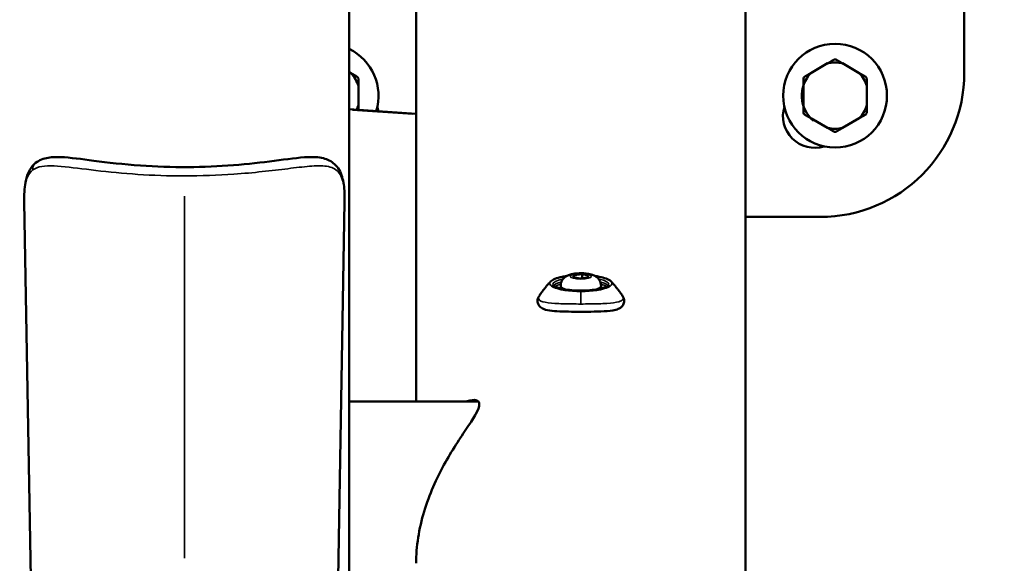
# Model space of a CAD drawing. Units: millimetres. Extents: x -38 to 45607, y 5 to 12018.
# Drawn here: x 3860 to 4201, y 2555 to 2744 of the extents above; entities that cross this region are included whole.
import ezdxf

# ---------------------------------------------------------------- set-up
doc = ezdxf.new("R2010")
doc.units = ezdxf.units.MM
doc.layers.add('MD_Visible', color=7, linetype='Continuous', lineweight=50)
doc.layers.add('MD_Visible Narrow', color=7, linetype='Continuous', lineweight=35)
doc.styles.get("Standard").update_dxf_attribs({"font": 'Square-721-BT.ttf'})
doc.dimstyles.new('asd', dxfattribs={"dimtxt": 300, "dimasz": 100, "dimexe": 1.25, "dimexo": 0.625, "dimgap": 80, "dimtad": 1, "dimdec": 0, "dimlfac": 0.1, "dimrnd": 5, "dimtxsty": 'Standard', "dimcen": 0, "dimse1": 1, "dimse2": 1, "dimclre": 6, "dimadec": 0, "dimazin": 0, "dimtfac": 1, "dimtdec": 0, "dimtix": 1, "dimtmove": 2, "dimatfit": 3, "dimfxl": 1, "dimarcsym": 0})

# ---------------------------------------------------------------- blocks, each defined once
blk = doc.blocks.new('*D20')
at = {"color": 0, "lineweight": -2, "transparency": 16777216}
blk.add_line((390.22, 11342.5), (390.22, 105.07), dxfattribs=at)
at = {"color": 0, "transparency": 16777216}
for points in [[(373.55, 11342.5), (406.88, 11342.5), (390.22, 11442.5)], [(373.55, 105.07), (406.88, 105.07), (390.22, 5.07)]]:
    blk.add_solid(points, dxfattribs=at)
at = {"layer": 'Defpoints', "color": 0, "transparency": 16777216}
for p in [(9750.1, 11442.5), (390.22, 5.07), (2090.02, 5.07)]:
    blk.add_point(p, dxfattribs=at)
at = {"color": 0, "transparency": 16777216, "insert": (158.4, 5723.79), "char_height": 300, "attachment_point": 5, "rotation": 90}
blk.add_mtext('1145', dxfattribs=at)

msp = doc.modelspace()

# ---------------------------------------------------------------- linework, layer by layer
at = {"layer": 'MD_Visible'}
for p, q in [((4187.29, 2725.52), (4187.29, 3055.52)), ((3997.14, 2925.52), (3997.14, 2611.5)), ((4111.44, 2925.52), (4111.44, 2448.27)), ((3973.94, 2508.28), (3973.94, 2890.12)), ((3974.52, 2725.44), (3973.94, 2725.77)), ((4139.88, 2728.8), (4134.07, 2725.44)), ((4150.88, 2725.44), (4145.07, 2728.8)), ((3977.11, 2714.24), (3977.11, 2720.95)), ((4131.47, 2720.95), (4131.47, 2714.24)), ((4153.47, 2714.24), (4153.47, 2720.95)), ((3997.14, 2711.26), (3973.94, 2712.87)), ((4134.07, 2709.74), (4139.88, 2706.39)), ((4145.07, 2706.39), (4150.88, 2709.74)), ((3863.51, 2550.27), (3861.23, 2680.75)), ((3970.08, 2550.27), (3972.35, 2680.75)), ((4111.44, 2675.52), (4137.29, 2675.52)), ((4051.62, 2654.65), (4052.02, 2655.39)), ((4053.89, 2654.19), (4051.62, 2654.65)), ((4052.02, 2655.39), (4054.69, 2655.67)), ((4052.02, 2655.39), (4052.02, 2654.57)), ((4056.57, 2654.47), (4053.89, 2654.19)), ((4054.69, 2655.67), (4056.97, 2655.21)), ((4054.69, 2654.27), (4054.69, 2655.67)), ((4056.97, 2655.21), (4056.57, 2654.47)), ((4047.29, 2651.69), (4047.29, 2650.72)), ((4061.29, 2651.69), (4061.29, 2650.72)), ((4018.75, 2611.5), (3973.94, 2611.5))]:
    msp.add_line(p, q, dxfattribs=at)
msp.add_circle((4142.47, 2717.59), 18, dxfattribs=at)
for centre, radius, start, end in [((3966.11, 2717.59), 18, 342.6456, 64.2147), ((4142.47, 2717.59), 11.5, 76.9574, 103.0426), ((4142.47, 2717.59), 12.5, 88.3576, 91.6424), ((3966.11, 2717.59), 11.5, 16.9574, 43.0426), ((4142.47, 2717.59), 11.5, 136.9574, 229.1831), ((4137.29, 2725.52), 50, 270, 0), ((4142.47, 2717.59), 11.5, 16.9574, 43.0426), ((3966.11, 2717.59), 12.5, 28.3576, 31.6424), ((4142.47, 2717.59), 12.5, 148.3576, 151.6424), ((4142.47, 2717.59), 12.5, 28.3576, 31.6424), ((3966.11, 2717.59), 11.5, 334.7854, 343.0426), ((4142.47, 2717.59), 11.5, 316.9574, 343.0426), ((4142.47, 2717.59), 12.5, 208.3576, 211.6424), ((4142.47, 2717.59), 12.5, 328.3576, 331.6424), ((4142.47, 2717.59), 11.5, 256.9574, 283.0426), ((4142.47, 2717.59), 12.5, 268.3576, 271.6424)]:
    msp.add_arc(centre, radius, start, end, dxfattribs=at)
at = {"layer": 'MD_Visible', "extrusion": (0, 0, -1)}
for centre, start, end in [((-3973.18, 2710.52), 162.9167, 171.379), ((-4135.4, 2710.52), 252.9167, 17.0833)]:
    msp.add_arc(centre, 11, start, end, dxfattribs=at)
at = {"layer": 'MD_Visible'}
for points, weights in [([(4142.11, 2730.09), (4140.95, 2729.42), (4139.88, 2728.8)], [1, 1.00584268961, 1]), ([(4145.07, 2728.8), (4144, 2729.42), (4142.83, 2730.09)], [1, 1.00584268961, 1]), ([(3976.75, 2724.15), (3975.59, 2724.82), (3974.52, 2725.44)], [1, 1.00584268961, 1]), ([(4134.07, 2725.44), (4133, 2724.82), (4131.83, 2724.15)], [1, 1.00584268961, 1]), ([(4153.11, 2724.15), (4151.95, 2724.82), (4150.88, 2725.44)], [1, 1.00584268961, 1]), ([(3977.11, 2720.95), (3977.11, 2722.18), (3977.11, 2723.53)], [1, 1.00584268961, 1]), ([(4131.47, 2723.53), (4131.47, 2722.18), (4131.47, 2720.95)], [1, 1.00584268961, 1]), ([(4153.47, 2720.95), (4153.47, 2722.18), (4153.47, 2723.53)], [1, 1.00584268961, 1]), ([(3977.11, 2712.65), (3977.11, 2713.46), (3977.11, 2714.24)], [1.0027408993, 1.00364739132, 1]), ([(4131.47, 2714.24), (4131.47, 2713), (4131.47, 2711.66)], [1, 1.00584268961, 1]), ([(4153.47, 2711.66), (4153.47, 2713), (4153.47, 2714.24)], [1, 1.00584268961, 1]), ([(4131.83, 2711.04), (4133, 2710.36), (4134.07, 2709.74)], [1, 1.00584268961, 1]), ([(4150.88, 2709.74), (4151.95, 2710.36), (4153.11, 2711.04)], [1, 1.00584268961, 1]), ([(4139.88, 2706.39), (4140.95, 2705.77), (4142.11, 2705.1)], [1, 1.00584268961, 1]), ([(4142.83, 2705.1), (4144, 2705.77), (4145.07, 2706.39)], [1, 1.00584268961, 1])]:
    msp.add_rational_spline(points, weights, degree=2, dxfattribs=at)
for points, knots in [([(3861.23, 2680.75), (3861.19, 2683.17), (3861.29, 2685.45), (3861.88, 2688.81), (3862.23, 2690.04), (3863.25, 2692.16), (3863.9, 2693.09), (3865.9, 2694.96), (3867.38, 2695.62), (3870.49, 2696.31), (3872.15, 2696.34), (3877.21, 2696.14), (3881.06, 2695.58), (3890.19, 2694.4), (3895.72, 2693.76), (3906.81, 2692.98), (3912.48, 2692.78), (3923.37, 2692.85), (3928.73, 2693.08), (3938.81, 2693.88), (3943.63, 2694.44), (3952.38, 2695.55), (3956.33, 2696.14), (3961.6, 2696.36), (3963.35, 2696.29), (3966.39, 2695.53), (3967.74, 2694.89), (3970.12, 2692.7), (3970.97, 2691.12), (3971.99, 2687.75), (3972.22, 2685.87), (3972.36, 2682.85), (3972.37, 2681.82), (3972.35, 2680.76)], [0, 0, 0, 0, 0.978839, 0.978839, 1.610486, 1.610486, 2.174786, 2.174786, 3.008744, 3.008744, 3.868717, 3.868717, 5.499012, 5.499012, 7.322178, 7.322178, 8.992124, 8.992124, 10.590149, 10.590149, 12.200739, 12.200739, 13.881388, 13.881388, 14.784271, 14.784271, 15.560793, 15.560793, 16.437572, 16.437572, 17.306092, 17.306092, 17.735955, 17.735955, 17.735955, 17.735955]), ([(4043.79, 2653.12), (4044.14, 2653.5), (4044.64, 2653.79), (4045.96, 2654.34), (4046.82, 2654.58), (4048.3, 2654.88), (4048.84, 2654.97), (4049.41, 2655.05)], [3.3799562, 3.3799562, 3.3799562, 3.3799562, 3.6985654, 3.6985654, 4.0497928, 4.0497928, 4.2300468, 4.2300468, 4.2300468, 4.2300468]), ([(4047.29, 2651.69), (4047.29, 2652.09), (4047.36, 2652.48), (4047.6, 2653.21), (4047.78, 2653.53), (4048.19, 2654.12), (4048.43, 2654.35), (4048.98, 2654.82), (4049.28, 2654.99), (4050.1, 2655.4), (4050.57, 2655.54), (4051.81, 2655.83), (4052.58, 2655.92), (4053.97, 2656), (4054.58, 2656), (4055.76, 2655.94), (4056.33, 2655.88), (4057.55, 2655.67), (4058.17, 2655.52), (4059.17, 2655.06), (4059.5, 2654.89), (4060.04, 2654.46), (4060.22, 2654.29), (4060.67, 2653.77), (4060.95, 2653.34), (4061.23, 2652.45), (4061.29, 2652.07), (4061.29, 2651.69)], [0.907405, 0.907405, 0.907405, 0.907405, 0.992854, 0.992854, 1.0866, 1.0866, 1.206921, 1.206921, 1.38523, 1.38523, 1.737715, 1.737715, 2.27656, 2.27656, 2.67234, 2.67234, 3.067617, 3.067617, 3.535388, 3.535388, 3.738158, 3.738158, 3.830902, 3.830902, 3.96688, 3.96688, 4.048998, 4.048998, 4.048998, 4.048998]), ([(4059.18, 2655.05), (4059.68, 2654.98), (4060.17, 2654.9), (4061.57, 2654.63), (4062.39, 2654.41), (4063.8, 2653.87), (4064.37, 2653.56), (4064.78, 2653.15), (4064.79, 2653.13), (4064.8, 2653.12)], [5.1947311, 5.1947311, 5.1947311, 5.1947311, 5.356396, 5.356396, 5.6868155, 5.6868155, 6.0343273, 6.0343273, 6.0448218, 6.0448218, 6.0448218, 6.0448218]), ([(4039.82, 2648.09), (4040.09, 2648.5), (4040.35, 2648.89), (4040.89, 2649.64), (4041.16, 2650), (4041.69, 2650.7), (4041.96, 2651.03), (4042.49, 2651.67), (4042.75, 2651.98), (4043.27, 2652.57), (4043.53, 2652.85), (4043.79, 2653.12)], [3.31053285, 3.31053285, 3.31053285, 3.31053285, 3.32441751, 3.32441751, 3.33830217, 3.33830217, 3.35218683, 3.35218683, 3.36607149, 3.36607149, 3.37995615, 3.37995615, 3.37995615, 3.37995615]), ([(4064.06, 2652.08), (4064.05, 2652.04), (4064.03, 2651.92), (4063.56, 2651.55), (4063.21, 2651.35), (4062.24, 2650.97), (4061.59, 2650.78), (4060.06, 2650.44), (4059.16, 2650.3), (4057.21, 2650.09), (4056.16, 2650.03), (4054.03, 2649.98), (4052.94, 2650), (4050.86, 2650.13), (4049.86, 2650.24), (4048.06, 2650.53), (4047.26, 2650.71), (4045.95, 2651.1), (4045.43, 2651.32), (4044.77, 2651.72), (4044.6, 2651.91), (4044.53, 2652.04), (4044.53, 2652.06), (4044.53, 2652.08)], [0.002338, 0.002338, 0.002338, 0.002338, 0.31603, 0.31603, 0.57774, 0.57774, 0.870112, 0.870112, 1.178273, 1.178273, 1.492074, 1.492074, 1.807531, 1.807531, 2.122475, 2.122475, 2.43413, 2.43413, 2.735564, 2.735564, 3.008724, 3.008724, 3.139254, 3.139254, 3.139254, 3.139254]), ([(4064.8, 2653.12), (4065.05, 2652.85), (4065.31, 2652.57), (4065.83, 2651.98), (4066.1, 2651.67), (4066.62, 2651.03), (4066.89, 2650.7), (4067.43, 2650), (4067.7, 2649.64), (4068.23, 2648.89), (4068.5, 2648.5), (4068.77, 2648.09)], [-0.2383635, -0.2383635, -0.2383635, -0.2383635, -0.22447323, -0.22447323, -0.21058295, -0.21058295, -0.19669268, -0.19669268, -0.18280241, -0.18280241, -0.16891214, -0.16891214, -0.16891214, -0.16891214]), ([(4068.77, 2648.09), (4068.94, 2647.83), (4069.09, 2647.53), (4069.27, 2646.94), (4069.31, 2646.66), (4069.31, 2645.92), (4069.19, 2645.45), (4068.79, 2644.73), (4068.54, 2644.44), (4067.96, 2643.96), (4067.63, 2643.77), (4066.71, 2643.37), (4066.07, 2643.21), (4064.19, 2642.89), (4062.77, 2642.8), (4059.77, 2642.69), (4058.19, 2642.67), (4055.11, 2642.65), (4053.58, 2642.65), (4050.66, 2642.67), (4049.23, 2642.68), (4046.6, 2642.76), (4045.37, 2642.83), (4043.18, 2643.07), (4042.2, 2643.24), (4040.89, 2643.8), (4040.44, 2644.07), (4039.81, 2644.73), (4039.61, 2645.03), (4039.3, 2645.78), (4039.24, 2646.26), (4039.33, 2647.05), (4039.44, 2647.38), (4039.63, 2647.79), (4039.69, 2647.89), (4039.76, 2647.99)], [0, 0, 0, 0, 0.155285, 0.155285, 0.278073, 0.278073, 0.471812, 0.471812, 0.635483, 0.635483, 0.827185, 0.827185, 1.152763, 1.152763, 1.698519, 1.698519, 2.187448, 2.187448, 2.634268, 2.634268, 3.074988, 3.074988, 3.521048, 3.521048, 3.994809, 3.994809, 4.256139, 4.256139, 4.411181, 4.411181, 4.600576, 4.600576, 4.754627, 4.754627, 4.8131, 4.8131, 4.8131, 4.8131]), ([(3997.14, 2555.4), (3997.14, 2558.28), (3997.38, 2561.28), (3998.33, 2567.34), (3999.03, 2570.39), (4000.82, 2576.33), (4001.9, 2579.22), (4004.27, 2584.66), (4005.55, 2587.22), (4008.13, 2591.94), (4009.54, 2594.28), (4012.32, 2598.65), (4013.7, 2600.68), (4016.13, 2604.32), (4017.18, 2605.93), (4018.65, 2608.63), (4019.06, 2609.72), (4019.06, 2610.52), (4019.06, 2611.31), (4018.65, 2611.79), (4017.18, 2612.15), (4016.13, 2612.02), (4014.81, 2611.57), (4014.71, 2611.54), (4014.6, 2611.5)], [-7.242372, -7.242372, -7.242372, -7.242372, -6.350004, -6.350004, -5.457636, -5.457636, -4.565268, -4.565268, -3.6729, -3.6729, -2.754675, -2.754675, -1.83645, -1.83645, -0.918225, -0.918225, 0, 0, 0, 0.918225, 0.918225, 1.83645, 1.83645, 1.913327, 1.913327, 1.913327, 1.913327])]:
    msp.add_open_spline(points, degree=3, knots=knots, dxfattribs=at)
at = {"layer": 'MD_Visible Narrow'}
for p, q in [((3997.14, 2627.2), (3997.14, 2909.82)), ((3975.1, 2712.61), (3995.98, 2711.16)), ((3916.79, 2682.78), (3916.79, 2557.24)), ((4044.53, 2652.08), (4044.53, 2652.08)), ((4054.29, 2645.55), (4054.29, 2649.45))]:
    msp.add_line(p, q, dxfattribs=at)
at = {"layer": 'MD_Visible Narrow', "extrusion": (0, 0, -1)}
for centre, major_axis, ratio, start_param, end_param in [((3867.01, 2691.87), (1.89, -2.33), 0.913837, 2.237107, 3.097617), ((4054.29, 2652.08), (9.76, 0), 0.258819, 3.186171, 3.988583), ((4051.42, 2652.28), (-1.05, 3.18), 0.761061, 0.020521, 0.389898), ((4054.29, 2652.08), (9.76, 0), 0.258819, 5.436312, 6.240828), ((4054.29, 2652.08), (9.76, 0), 0.258819, 3.139371, 3.141476), ((4054.29, 2650.68), (9.25, 0), 0.258819, 3.448157, 3.840283), ((4054.29, 2650.68), (9.25, 0), 0.258819, 5.584495, 5.976621)]:
    msp.add_ellipse(centre, major_axis=major_axis, ratio=ratio, start_param=start_param, end_param=end_param, dxfattribs=at)
msp.add_ellipse((4054.29, 2654.93), major_axis=(3.65, 0), ratio=0.258819, dxfattribs=at)
at = {"layer": 'MD_Visible Narrow'}
for centre, major_axis, start_param, end_param in [((4054.29, 2652.46), (-10.81, 0), 6.225738, 9.482225), ((4054.29, 2651.16), (-9.75, 0), 5.507241, 6.025765), ((4054.29, 2651.69), (-7, 0), 0.048209, 0.915974), ((4054.29, 2651.69), (-7, 0), 2.225619, 3.093383), ((4054.29, 2651.16), (-9.75, 0), 3.399013, 3.917536)]:
    msp.add_ellipse(centre, major_axis=major_axis, ratio=0.258819, start_param=start_param, end_param=end_param, dxfattribs=at)
for points, knots in [([(3861.23, 2680.75), (3861.21, 2682.17), (3861.28, 2685.28), (3862.03, 2689.31), (3863.32, 2691.17), (3864.18, 2691.82)], [-2.279449, -2.279449, -2.279449, -2.279449, -1.648411, -0.824206, 0, 0, 0, 0]), ([(3864.18, 2691.82), (3865.03, 2692.47), (3866.09, 2692.86), (3867.33, 2693.06), (3868.57, 2693.27), (3870, 2693.29), (3871.58, 2693.21), (3874.75, 2693.07), (3878.54, 2692.56), (3882.81, 2692.04), (3887.08, 2691.52), (3891.82, 2690.98), (3896.85, 2690.57), (3901.88, 2690.17), (3907.21, 2689.89), (3912.6, 2689.79), (3913.99, 2689.77), (3915.39, 2689.76), (3916.79, 2689.76)], [-46.155516, -46.155516, -46.155516, -46.155516, -45.331311, -45.331311, -45.331311, -44.507105, -44.507105, -44.507105, -42.858694, -42.858694, -42.858694, -41.210283, -41.210283, -41.210283, -39.561871, -39.561871, -39.561871, -39.134934, -39.134934, -39.134934, -39.134934]), ([(3916.79, 2689.76), (3922.6, 2689.76), (3935.61, 2690.23), (3950.34, 2691.97), (3960.45, 2693.23), (3966.45, 2693.4), (3969.81, 2691.96), (3971.4, 2689.29), (3972.25, 2685.95), (3972.39, 2682.85), (3972.35, 2680.76)], [-39.134908, -39.134908, -39.134908, -39.134908, -37.363989, -35.166108, -34.067167, -32.968226, -31.869285, -31.319815, -30.770344, -29.835961, -29.835961, -29.835961, -29.835961]), ([(4039.58, 2647.4), (4039.4, 2647.13), (4039.29, 2646.81), (4039.27, 2646.48), (4039.27, 2646.45), (4039.27, 2646.41), (4039.27, 2646.38)], [-1, -1, -1, -1, -0.7857143, -0.7857143, -0.7857143, -0.7625063, -0.7625063, -0.7625063, -0.7625063]), ([(4054.29, 2645.33), (4053.22, 2645.33), (4050.01, 2645.34), (4045.02, 2645.46), (4040.67, 2645.99), (4039.58, 2646.85), (4039.58, 2647.4)], [-0.000112, -0.000112, -0.000112, -0.000112, 0.370326, 1.111192, 1.852058, 2.592924, 2.592924, 2.592924, 2.592924]), ([(4068.77, 2648.09), (4068.79, 2648.05), (4069.07, 2647.61), (4069.07, 2646.83), (4067.42, 2645.93), (4063.57, 2645.46), (4058.57, 2645.35), (4055.36, 2645.33), (4054.29, 2645.33)], [-2.881218, -2.881218, -2.881218, -2.881218, -2.840095, -2.346184, -1.852273, -1.111407, -0.370541, -0.000114, -0.000114, -0.000114, -0.000114])]:
    msp.add_open_spline(points, degree=3, knots=knots, dxfattribs=at)
for points in [[(3861.23, 2680.75), (3861.23, 2680.75), (3861.23, 2680.75), (3861.23, 2680.75)], [(3972.35, 2680.76), (3972.35, 2680.75), (3972.35, 2680.75), (3972.35, 2680.75)], [(4039.58, 2647.4), (4039.58, 2647.62), (4039.66, 2647.85), (4039.82, 2648.09)], [(4039.82, 2648.09), (4039.82, 2648.09), (4039.82, 2648.09), (4039.82, 2648.09)], [(4068.77, 2648.09), (4068.77, 2648.09), (4068.77, 2648.09), (4068.77, 2648.09)]]:
    msp.add_open_spline(points, degree=3, dxfattribs=at)

# ---------------------------------------------------------------- dimensions: what is measured, and where the dimension line sits
dim = msp.add_linear_dim(base=(390.22, 5.07), p1=(9750.1, 11442.5), p2=(2090.02, 5.07), angle=90, dimstyle='asd')
dim.commit()
dim.dimension.update_dxf_attribs({"geometry": '*D20', "text_midpoint": (158.4, 5723.79)})

doc.saveas('drawing.dxf')
